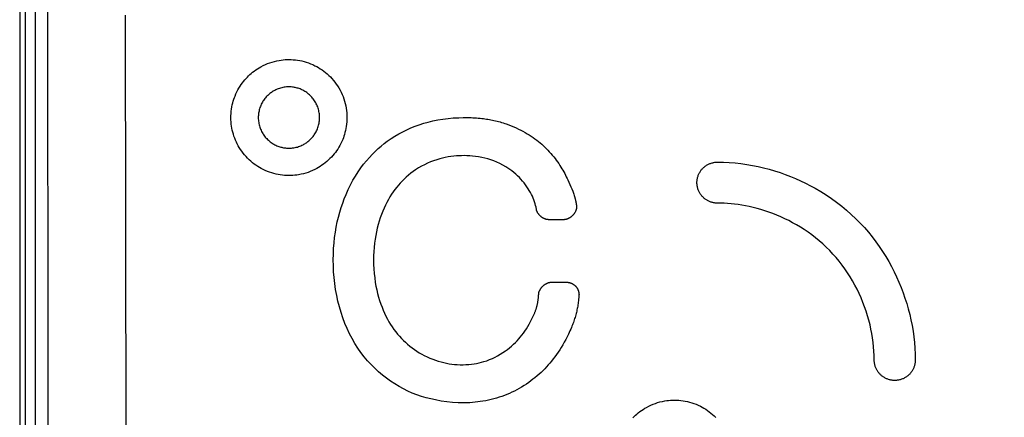
# Model space of a CAD drawing. Units: millimetres. Extents: x 89 to 215, y 77 to 144.
# Drawn here: x 170 to 177, y 120 to 123 of the extents above; entities that cross this region are included whole.
import ezdxf

# ---------------------------------------------------------------- set-up
doc = ezdxf.new("R2010")
doc.units = ezdxf.units.MM
doc.header["$LTSCALE"] = 16.335
doc.layers.get('0').update_dxf_attribs({"linetype": 'CONTINUOUS'})
for name, color, linetype in [('ASSI', 7, 'CONTINUOUS'), ('CURVE', 7, 'CONTINUOUS'), ('RACCORDO', 7, 'CONTINUOUS')]:
    doc.layers.add(name, color=color, linetype=linetype)

msp = doc.modelspace()

# ---------------------------------------------------------------- linework, layer by layer
at = {"color": 7, "linetype": 'CONTINUOUS'}
for p, q in [((170.2027, 123.5529), (170.2027, 79.7533)), ((170.2376, 123.4481), (170.2376, 79.8582))]:
    msp.add_line(p, q, dxfattribs=at)
msp.add_circle((192.6027, 101.6531), 20, dxfattribs=at)
at = {"layer": 'ASSI', "color": 7, "linetype": 'CONTINUOUS'}
msp.add_line((170.3027, 123.4529), (170.3027, 102.0031), dxfattribs=at)
at = {"layer": 'ASSI', "color": 250, "linetype": 'CONTINUOUS'}
for p, q in [((170.3819, 122.8909), (170.3838, 120.4927)), ((170.8828, 122.7914), (170.888, 118.2486)), ((170.3838, 120.4927), (170.3874, 113.7855))]:
    msp.add_line(p, q, dxfattribs=at)
for radius, start, end in [(21.103, 91.12595, 178.87405), (20.1756, 91.13603, 178.86397)]:
    msp.add_arc((192.6027, 101.6531), radius, start, end, dxfattribs=at)
at = {"layer": 'CURVE', "color": 250, "linetype": 'CONTINUOUS'}
for p, q in [((173.7101, 121.4725), (173.6115, 121.4725)), ((173.6276, 121.0694), (173.7263, 121.0694)), ((173.5121, 120.8508), (173.5193, 120.8673))]:
    msp.add_line(p, q, dxfattribs=at)
for points in [[(171.9376, 121.7568), (171.9237, 121.7571), (171.9099, 121.7579), (171.896, 121.7592), (171.8822, 121.761), (171.8683, 121.7634), (171.8544, 121.7663), (171.8405, 121.7697), (171.8265, 121.7738), (171.8126, 121.7784), (171.7988, 121.7837), (171.785, 121.7895), (171.7713, 121.796), (171.7596, 121.802), (171.7481, 121.8086), (171.7367, 121.8156), (171.7254, 121.8231), (171.7143, 121.8311), (171.7033, 121.8396), (171.6926, 121.8486), (171.682, 121.8582), (171.6717, 121.8682), (171.6617, 121.8788), (171.652, 121.8898), (171.6426, 121.9013), (171.6337, 121.9133), (171.6251, 121.9258), (171.6179, 121.9371), (171.6112, 121.9487), (171.6048, 121.9606), (171.5988, 121.9727), (171.5933, 121.9851), (171.5882, 121.9977), (171.5836, 122.0105), (171.5795, 122.0233), (171.5759, 122.0363), (171.5727, 122.0494), (171.5701, 122.0625), (171.5679, 122.0757), (171.5661, 122.0889), (171.5649, 122.102), (171.5641, 122.1151), (171.5638, 122.1281), (171.564, 122.1427), (171.5647, 122.1572), (171.566, 122.1715), (171.5679, 122.1855), (171.5702, 122.1993), (171.5729, 122.2127), (171.5761, 122.2259), (171.5793, 122.2372), (171.5828, 122.2482), (171.5865, 122.259), (171.5905, 122.2695), (171.5963, 122.2831), (171.6025, 122.2962), (171.609, 122.3087), (171.6158, 122.3207), (171.6229, 122.3322), (171.6302, 122.3431), (171.6377, 122.3536), (171.6455, 122.3636), (171.6534, 122.3732), (171.6615, 122.3824), (171.6697, 122.3911), (171.6781, 122.3995), (171.6866, 122.4074), (171.6952, 122.4149), (171.7038, 122.4221), (171.7144, 122.4303), (171.725, 122.4379), (171.7358, 122.4451), (171.7466, 122.4518), (171.7576, 122.4581), (171.7715, 122.4654), (171.7856, 122.4721), (171.7999, 122.4782), (171.8145, 122.4836), (171.8294, 122.4884), (171.8444, 122.4927), (171.8597, 122.4963), (171.8751, 122.4992), (171.8875, 122.5012), (171.9, 122.5027), (171.9125, 122.5037), (171.9252, 122.5044), (171.9379, 122.5046)], [(171.9379, 122.5046), (171.9519, 122.5043), (171.9658, 122.5036), (171.9797, 122.5022), (171.9936, 122.5004), (172.0075, 122.498), (172.0215, 122.4951), (172.0355, 122.4915), (172.0495, 122.4874), (172.0635, 122.4827), (172.0774, 122.4774), (172.0913, 122.4715), (172.105, 122.465), (172.1167, 122.4589), (172.1283, 122.4523), (172.1397, 122.4452), (172.151, 122.4376), (172.1622, 122.4296), (172.1732, 122.421), (172.1839, 122.4119), (172.1945, 122.4023), (172.2048, 122.3922), (172.2148, 122.3815), (172.2245, 122.3704), (172.2339, 122.3588), (172.2429, 122.3467), (172.2514, 122.3341), (172.2594, 122.3211), (172.267, 122.3077), (172.2741, 122.2939), (172.2806, 122.2798), (172.2865, 122.2654), (172.2918, 122.2508), (172.2966, 122.236), (172.3006, 122.2211), (172.304, 122.2061), (172.3068, 122.191), (172.309, 122.1759), (172.3105, 122.1609), (172.3114, 122.146), (172.3117, 122.1311), (172.3115, 122.1165), (172.3106, 122.102), (172.3092, 122.0878), (172.3074, 122.0738), (172.305, 122.0601), (172.3021, 122.0466), (172.2989, 122.0335), (172.2957, 122.0222), (172.2922, 122.0113), (172.2884, 122.0006), (172.2843, 121.9901), (172.2785, 121.9766), (172.2723, 121.9635), (172.2657, 121.9511), (172.2589, 121.9392), (172.2518, 121.9278), (172.2445, 121.917), (172.2369, 121.9065), (172.2292, 121.8966), (172.2212, 121.887), (172.2115, 121.8762), (172.2016, 121.8659), (172.1915, 121.8562), (172.1813, 121.8471), (172.1709, 121.8385), (172.1604, 121.8304), (172.1498, 121.8228), (172.1391, 121.8157), (172.1283, 121.809), (172.1173, 121.8028), (172.1035, 121.7955), (172.0894, 121.7889), (172.0752, 121.7829), (172.0606, 121.7775), (172.0459, 121.7728), (172.0308, 121.7686), (172.0156, 121.765), (172.0003, 121.7621), (171.9879, 121.7602), (171.9755, 121.7587), (171.9629, 121.7577), (171.9503, 121.757), (171.9376, 121.7568)], [(171.9376, 122.3282), (171.9297, 122.328), (171.9219, 122.3276), (171.9141, 122.3268), (171.9064, 122.3257), (171.8987, 122.3243), (171.8911, 122.3226), (171.8835, 122.3206), (171.8759, 122.3183), (171.8684, 122.3156), (171.861, 122.3127), (171.8537, 122.3094), (171.8465, 122.3058), (171.8411, 122.3029), (171.8358, 122.2998), (171.8306, 122.2965), (171.8254, 122.293), (171.8203, 122.2894), (171.8153, 122.2855), (171.8103, 122.2815), (171.8055, 122.2772), (171.8007, 122.2728), (171.796, 122.2681), (171.7914, 122.2632), (171.7869, 122.258), (171.7825, 122.2527), (171.7783, 122.2471), (171.7742, 122.2414), (171.7703, 122.2354), (171.7665, 122.2291), (171.763, 122.2227), (171.7596, 122.216), (171.7565, 122.2092), (171.7536, 122.2021), (171.7509, 122.1948), (171.7485, 122.1874), (171.7464, 122.1798), (171.7448, 122.1728), (171.7434, 122.1658), (171.7422, 122.1586), (171.7413, 122.1514), (171.7407, 122.144), (171.7403, 122.1366), (171.7402, 122.1292), (171.7404, 122.1217), (171.7409, 122.1142), (171.7417, 122.1067), (171.7427, 122.0992), (171.7441, 122.0917), (171.7457, 122.0843), (171.7477, 122.0769), (171.7499, 122.0697), (171.7523, 122.0625), (171.7551, 122.0555), (171.7581, 122.0486), (171.7613, 122.0418), (171.7648, 122.0353), (171.7685, 122.0289), (171.7724, 122.0227), (171.7765, 122.0167), (171.7808, 122.0109), (171.7852, 122.0053), (171.7898, 121.9999), (171.7946, 121.9947), (171.8, 121.9892), (171.8057, 121.984), (171.8114, 121.979), (171.8172, 121.9743), (171.8232, 121.9699), (171.8292, 121.9658), (171.8353, 121.962), (171.8414, 121.9584), (171.8475, 121.9551), (171.8537, 121.952), (171.8599, 121.9492), (171.8661, 121.9467), (171.8723, 121.9444), (171.8785, 121.9423), (171.8847, 121.9405), (171.8909, 121.9389), (171.8969, 121.9375), (171.903, 121.9363), (171.9089, 121.9354), (171.9148, 121.9346), (171.9226, 121.9338), (171.9303, 121.9334), (171.9379, 121.9332)], [(171.9379, 121.9332), (171.9458, 121.9334), (171.9536, 121.9338), (171.9614, 121.9346), (171.9691, 121.9357), (171.9768, 121.9371), (171.9844, 121.9388), (171.992, 121.9408), (171.9996, 121.9431), (172.0071, 121.9458), (172.0145, 121.9487), (172.0218, 121.952), (172.029, 121.9556), (172.0344, 121.9585), (172.0397, 121.9616), (172.0449, 121.9648), (172.0501, 121.9683), (172.0552, 121.9719), (172.0602, 121.9758), (172.0651, 121.9798), (172.07, 121.984), (172.0748, 121.9885), (172.0795, 121.9932), (172.0841, 121.9981), (172.0886, 122.0032), (172.093, 122.0085), (172.0972, 122.0141), (172.1013, 122.0198), (172.1052, 122.0258), (172.1089, 122.032), (172.1125, 122.0385), (172.1158, 122.0451), (172.119, 122.052), (172.1219, 122.059), (172.1246, 122.0663), (172.127, 122.0737), (172.1291, 122.0814), (172.1307, 122.0883), (172.1321, 122.0953), (172.1333, 122.1025), (172.1342, 122.1098), (172.1348, 122.1171), (172.1352, 122.1245), (172.1353, 122.132), (172.1351, 122.1394), (172.1347, 122.147), (172.1339, 122.1545), (172.1328, 122.162), (172.1314, 122.1695), (172.1298, 122.1769), (172.1279, 122.1843), (172.1257, 122.1916), (172.1232, 122.1987), (172.1205, 122.2058), (172.1175, 122.2127), (172.1142, 122.2195), (172.1107, 122.226), (172.107, 122.2324), (172.1031, 122.2386), (172.099, 122.2447), (172.0947, 122.2505), (172.0903, 122.2561), (172.0857, 122.2615), (172.0809, 122.2667), (172.0755, 122.2722), (172.0699, 122.2774), (172.0642, 122.2824), (172.0583, 122.2871), (172.0524, 122.2915), (172.0464, 122.2956), (172.0403, 122.2995), (172.0341, 122.3031), (172.028, 122.3064), (172.0218, 122.3095), (172.0156, 122.3123), (172.0094, 122.3148), (172.0032, 122.3171), (171.997, 122.3191), (171.9908, 122.321), (171.9847, 122.3226), (171.9786, 122.324), (171.9726, 122.3251), (171.9666, 122.3261), (171.9607, 122.3269), (171.953, 122.3276), (171.9453, 122.3281), (171.9376, 122.3282)], [(173.0665, 120.2924), (173.029, 120.2931), (172.9918, 120.2953), (172.9549, 120.2989), (172.9182, 120.304), (172.8817, 120.3106), (172.8515, 120.3173), (172.8215, 120.3251), (172.7916, 120.334), (172.7621, 120.3441), (172.7328, 120.3555), (172.7038, 120.3681), (172.6752, 120.382), (172.647, 120.3973), (172.6193, 120.4137), (172.5921, 120.4315), (172.5656, 120.4505), (172.5398, 120.4706), (172.5147, 120.492), (172.4904, 120.5146), (172.4669, 120.5383), (172.4443, 120.5633), (172.4226, 120.5894), (172.4018, 120.6168), (172.382, 120.6454), (172.3632, 120.6751), (172.3455, 120.706), (172.3288, 120.7378), (172.3132, 120.7707), (172.2988, 120.8045), (172.2856, 120.8392), (172.2737, 120.8746), (172.2629, 120.9108), (172.2535, 120.9476), (172.2453, 120.9849), (172.2385, 121.0227), (172.233, 121.0608), (172.2288, 121.0991), (172.2258, 121.1374), (172.2241, 121.1756), (172.2235, 121.2133), (172.2241, 121.2505), (172.2258, 121.287), (172.2285, 121.3227), (172.2323, 121.3577), (172.2371, 121.3918), (172.2428, 121.4252), (172.2494, 121.4577), (172.2568, 121.4894), (172.2651, 121.5202), (172.2742, 121.5501), (172.284, 121.5792), (172.2944, 121.6075), (172.3056, 121.6349), (172.3197, 121.6666), (172.3347, 121.697), (172.3504, 121.7262), (172.3667, 121.754), (172.3837, 121.7806), (172.4011, 121.8057), (172.419, 121.8296), (172.4373, 121.8522), (172.4559, 121.8735), (172.4748, 121.8935), (172.4939, 121.9124), (172.5131, 121.9302), (172.5325, 121.9469), (172.552, 121.9627), (172.5716, 121.9775), (172.5962, 121.9948), (172.6209, 122.0108), (172.6459, 122.0257), (172.6713, 122.0395), (172.6971, 122.0523), (172.7233, 122.064), (172.7502, 122.0748), (172.7779, 122.0847), (172.8063, 122.0937), (172.8356, 122.1017), (172.8659, 122.1089), (172.8972, 122.1151), (172.9294, 122.1203), (172.9627, 122.1245), (172.9969, 122.1278), (173.0321, 122.1299), (173.0609, 122.1308), (173.0902, 122.1308)], [(173.0902, 122.1308), (173.1013, 122.1306), (173.1124, 122.1303), (173.1237, 122.1298), (173.135, 122.1292), (173.1463, 122.1284), (173.1578, 122.1275), (173.1692, 122.1264), (173.1807, 122.1252), (173.1904, 122.124), (173.2001, 122.1228), (173.2098, 122.1213), (173.2195, 122.1198), (173.2293, 122.1181), (173.2391, 122.1163), (173.2489, 122.1143), (173.2587, 122.1122), (173.2686, 122.1099), (173.2785, 122.1075), (173.2884, 122.1049), (173.2983, 122.1021), (173.3082, 122.0992), (173.3182, 122.0961), (173.3281, 122.0927), (173.3381, 122.0892)], [(173.3381, 122.0892), (173.3546, 122.0831), (173.3706, 122.0768), (173.3863, 122.0703), (173.4016, 122.0635), (173.4166, 122.0566), (173.4312, 122.0494), (173.4454, 122.042), (173.4593, 122.0343), (173.4728, 122.0265), (173.486, 122.0185), (173.4988, 122.0103), (173.5112, 122.0019), (173.5231, 121.9934), (173.5347, 121.9848), (173.5459, 121.976), (173.5567, 121.9671), (173.5671, 121.9581), (173.5772, 121.949), (173.5869, 121.9398), (173.5963, 121.9305), (173.6053, 121.9212), (173.6155, 121.9103), (173.6253, 121.8993), (173.6347, 121.8883), (173.6437, 121.8773), (173.6523, 121.8663), (173.6605, 121.8554), (173.6684, 121.8444), (173.676, 121.8336), (173.6832, 121.8227), (173.6901, 121.8119), (173.6967, 121.8012), (173.7029, 121.7906), (173.7088, 121.78), (173.7145, 121.7694), (173.7198, 121.759), (173.7249, 121.7486), (173.7299, 121.7384), (173.7346, 121.7283), (173.7415, 121.7133), (173.7481, 121.6987), (173.7545, 121.6844), (173.7606, 121.6703), (173.7664, 121.6565), (173.7691, 121.6497), (173.7717, 121.6429), (173.7741, 121.6361), (173.7763, 121.6293), (173.7782, 121.6226), (173.7798, 121.6158)], [(173.5299, 121.5522), (173.5273, 121.5638), (173.5243, 121.5755), (173.5207, 121.5874), (173.5165, 121.5994), (173.5117, 121.6114), (173.5063, 121.6233), (173.5003, 121.6353), (173.4936, 121.6475), (173.4863, 121.6597), (173.4785, 121.672), (173.4703, 121.6845), (173.4616, 121.6968), (173.4525, 121.709), (173.4431, 121.721), (173.4331, 121.7327), (173.4225, 121.7441), (173.4113, 121.7553), (173.3996, 121.7661), (173.3874, 121.7766), (173.3747, 121.7865), (173.3617, 121.7961), (173.3484, 121.8051), (173.3348, 121.8137), (173.3162, 121.8243), (173.2973, 121.834), (173.2781, 121.8428), (173.2586, 121.8508), (173.2389, 121.8578), (173.2191, 121.864), (173.1994, 121.8693), (173.1797, 121.8737), (173.1602, 121.8774), (173.1407, 121.8803), (173.1216, 121.8824), (173.1029, 121.8839), (173.0847, 121.8848), (173.0671, 121.8851), (173.0498, 121.8849), (173.0329, 121.8842), (173.0164, 121.8831), (173.0002, 121.8816), (172.9814, 121.8793), (172.9631, 121.8765), (172.9454, 121.8732), (172.928, 121.8694), (172.9111, 121.8651), (172.8903, 121.8591), (172.8699, 121.8523), (172.8498, 121.8448), (172.8301, 121.8363), (172.8107, 121.827), (172.7915, 121.8168), (172.7724, 121.8056), (172.7535, 121.7934), (172.7385, 121.7828), (172.7236, 121.7716), (172.7087, 121.7596), (172.694, 121.7469), (172.6794, 121.7333), (172.6674, 121.7214), (172.6555, 121.7088), (172.6438, 121.6956), (172.6323, 121.6818), (172.621, 121.6673), (172.61, 121.6521), (172.5992, 121.6361), (172.5887, 121.6195), (172.5786, 121.6022), (172.5689, 121.5843), (172.5595, 121.5657), (172.5506, 121.5465), (172.5421, 121.5266), (172.5341, 121.5062), (172.5265, 121.4852), (172.5195, 121.4636), (172.5131, 121.4413), (172.5071, 121.4184), (172.5018, 121.3949), (172.4971, 121.3707), (172.493, 121.3459), (172.4896, 121.3204), (172.4868, 121.2942), (172.4849, 121.2675), (172.4836, 121.24), (172.4832, 121.2121), (172.4836, 121.1837), (172.4849, 121.155), (172.4871, 121.1261), (172.4902, 121.0973), (172.4944, 121.0684)], [(174.6992, 121.5789), (174.6946, 121.579), (174.6899, 121.5793), (174.6853, 121.5797), (174.6806, 121.5803), (174.6767, 121.581), (174.6728, 121.5817), (174.6689, 121.5826), (174.6649, 121.5837), (174.6608, 121.5849), (174.6567, 121.5862), (174.6525, 121.5878), (174.6483, 121.5894), (174.6441, 121.5913), (174.6399, 121.5933), (174.6358, 121.5954), (174.6317, 121.5977), (174.6276, 121.6002), (174.6236, 121.6029), (174.6197, 121.6057), (174.6158, 121.6087), (174.612, 121.6119), (174.6082, 121.6152), (174.6046, 121.6187), (174.6012, 121.6224), (174.5978, 121.6262), (174.5946, 121.6301), (174.5916, 121.6342), (174.5887, 121.6384), (174.586, 121.6428), (174.5835, 121.6472), (174.5811, 121.6517), (174.5789, 121.6563), (174.5769, 121.661), (174.5751, 121.6658), (174.5734, 121.6706), (174.5719, 121.6754), (174.5706, 121.6803), (174.5695, 121.6852), (174.5686, 121.6901), (174.5679, 121.695), (174.5674, 121.6998), (174.5671, 121.7047), (174.5669, 121.7095), (174.5669, 121.7142), (174.5671, 121.719), (174.5675, 121.7237), (174.5681, 121.7283), (174.5687, 121.7329), (174.5696, 121.7374), (174.5704, 121.741), (174.5713, 121.7446), (174.5723, 121.7481), (174.5739, 121.7533), (174.5757, 121.7585), (174.5777, 121.7634), (174.5799, 121.7682), (174.5822, 121.7728), (174.5846, 121.7772), (174.5871, 121.7814), (174.5897, 121.7854), (174.5924, 121.7892), (174.5951, 121.7929), (174.598, 121.7964), (174.6009, 121.7998), (174.604, 121.803), (174.6071, 121.8061), (174.6102, 121.809), (174.6134, 121.8118), (174.6167, 121.8145), (174.62, 121.817), (174.6245, 121.8202), (174.6291, 121.8231), (174.6338, 121.8259), (174.6379, 121.8281), (174.6421, 121.8302), (174.6463, 121.8322), (174.6506, 121.834), (174.6551, 121.8356), (174.6596, 121.8371), (174.6642, 121.8385), (174.6683, 121.8396), (174.6725, 121.8406), (174.6767, 121.8414), (174.6811, 121.8422), (174.6855, 121.8427), (174.69, 121.8432), (174.6946, 121.8434), (174.6992, 121.8435)], [(174.6992, 121.8435), (174.7376, 121.8429), (174.7756, 121.8411), (174.8132, 121.8381), (174.8505, 121.8339), (174.8875, 121.8286), (174.9242, 121.8223), (174.9606, 121.8149), (174.9966, 121.8065), (175.0323, 121.7972), (175.0675, 121.7869), (175.1022, 121.7757), (175.1363, 121.7637), (175.1698, 121.7508), (175.2026, 121.7372), (175.2349, 121.7228), (175.2666, 121.7076), (175.2977, 121.6917), (175.3283, 121.675), (175.3643, 121.6539), (175.3995, 121.6318), (175.4338, 121.6087), (175.4672, 121.5846), (175.4997, 121.5595), (175.5311, 121.5335), (175.5615, 121.5066), (175.5908, 121.4789), (175.6189, 121.4504), (175.6459, 121.4212), (175.6717, 121.3915), (175.6963, 121.3611), (175.7198, 121.3303), (175.7421, 121.299), (175.7633, 121.2673), (175.7834, 121.2353), (175.8025, 121.203), (175.8204, 121.1703), (175.8374, 121.1373), (175.8534, 121.104), (175.8684, 121.0704), (175.8824, 121.0364), (175.8954, 121.0021), (175.9075, 120.9675), (175.9187, 120.9326), (175.9288, 120.8975), (175.938, 120.862), (175.9462, 120.8263), (175.9533, 120.7903), (175.9595, 120.7541), (175.9646, 120.7176), (175.9686, 120.6808), (175.9715, 120.6437), (175.9733, 120.6064), (175.9739, 120.5688)], [(173.7798, 121.6158), (173.7806, 121.6121), (173.7815, 121.6084)], [(173.7815, 121.6084), (173.7848, 121.594), (173.7854, 121.5914), (173.786, 121.5887), (173.7866, 121.5861), (173.7871, 121.5835), (173.7876, 121.5809), (173.7881, 121.5783), (173.7885, 121.5757), (173.789, 121.5731), (173.7893, 121.5706), (173.7897, 121.5681), (173.7899, 121.5655), (173.7902, 121.563), (173.7904, 121.561), (173.7905, 121.559), (173.7906, 121.557), (173.7906, 121.555), (173.7907, 121.5531)], [(175.7093, 120.5688), (175.7089, 120.5971), (175.7076, 120.6253), (175.7055, 120.6535), (175.7025, 120.6818), (175.6987, 120.7101), (175.6941, 120.7386), (175.6885, 120.7672), (175.6821, 120.7959), (175.6748, 120.8248), (175.6666, 120.8537), (175.6575, 120.8825), (175.6475, 120.9113), (175.6366, 120.9398), (175.6249, 120.9681), (175.6123, 120.9961), (175.5989, 121.0237), (175.5847, 121.051), (175.5698, 121.0777), (175.554, 121.1041), (175.5375, 121.1299), (175.5202, 121.1552), (175.5022, 121.18), (175.4833, 121.2043), (175.4637, 121.2279), (175.4433, 121.251), (175.4222, 121.2734), (175.4003, 121.2952), (175.3779, 121.3162), (175.3548, 121.3363), (175.3312, 121.3556), (175.3073, 121.3741), (175.283, 121.3917), (175.2584, 121.4083), (175.2337, 121.4241), (175.2087, 121.4391), (175.1836, 121.4532), (175.1582, 121.4665), (175.1328, 121.479), (175.1072, 121.4907), (175.0816, 121.5016), (175.056, 121.5117), (175.0304, 121.5211), (175.0049, 121.5297), (174.9794, 121.5376), (174.9541, 121.5447), (174.9291, 121.5511), (174.9043, 121.5567), (174.8799, 121.5617), (174.8559, 121.5659), (174.8324, 121.5695), (174.8093, 121.5725), (174.7866, 121.5748), (174.7643, 121.5766), (174.7423, 121.5779), (174.7206, 121.5787), (174.6992, 121.5789)], [(173.6115, 121.4725), (173.6095, 121.4726), (173.6076, 121.4727), (173.6057, 121.4728), (173.6037, 121.4731), (173.6018, 121.4734), (173.5998, 121.4737), (173.5979, 121.4741), (173.5959, 121.4746), (173.594, 121.4751), (173.592, 121.4757), (173.5901, 121.4764), (173.5881, 121.4771), (173.5861, 121.4779), (173.5842, 121.4787), (173.5822, 121.4796), (173.5803, 121.4805), (173.5784, 121.4815), (173.5765, 121.4826), (173.5746, 121.4836), (173.5727, 121.4848), (173.5704, 121.4863), (173.5681, 121.4878), (173.5659, 121.4894), (173.5637, 121.4911), (173.562, 121.4925), (173.5603, 121.494), (173.5586, 121.4955), (173.5569, 121.497), (173.5552, 121.4986), (173.5536, 121.5003), (173.552, 121.502), (173.5504, 121.5038), (173.5488, 121.5056), (173.5473, 121.5075), (173.5459, 121.5094), (173.5444, 121.5113), (173.5431, 121.5133), (173.5417, 121.5154), (173.5405, 121.5175), (173.5395, 121.5192), (173.5385, 121.521), (173.5376, 121.5229), (173.5367, 121.5247), (173.5359, 121.5266), (173.5352, 121.5285), (173.5346, 121.5302), (173.534, 121.5318), (173.5335, 121.5335), (173.533, 121.5353), (173.5326, 121.537), (173.5322, 121.5388), (173.5299, 121.5522)], [(173.7907, 121.5531), (173.7906, 121.5511), (173.7905, 121.5491), (173.7903, 121.5471), (173.7901, 121.5451), (173.7897, 121.5432), (173.7894, 121.5413), (173.7889, 121.5394), (173.7884, 121.5372), (173.7877, 121.5351), (173.787, 121.5329), (173.7862, 121.5308), (173.7854, 121.5287), (173.7845, 121.5267), (173.7833, 121.5242), (173.7821, 121.5218), (173.7808, 121.5195), (173.7794, 121.5172), (173.778, 121.5149), (173.7765, 121.5127), (173.7749, 121.5105), (173.7733, 121.5084), (173.7717, 121.5064), (173.77, 121.5044), (173.7684, 121.5025), (173.7666, 121.5006), (173.7649, 121.4988), (173.7631, 121.4971), (173.7614, 121.4954), (173.7595, 121.4938), (173.7577, 121.4922), (173.7558, 121.4907), (173.7539, 121.4892), (173.752, 121.4878), (173.75, 121.4864), (173.748, 121.4851), (173.746, 121.4838), (173.7439, 121.4826), (173.7419, 121.4814), (173.7398, 121.4803), (173.7377, 121.4793), (173.7356, 121.4783), (173.7335, 121.4774), (173.7313, 121.4766), (173.7292, 121.4758), (173.7271, 121.4752), (173.725, 121.4746), (173.7229, 121.474), (173.7208, 121.4736), (173.7186, 121.4732), (173.7165, 121.4729), (173.7144, 121.4727), (173.7123, 121.4726), (173.7101, 121.4725)], [(172.4944, 121.0684), (172.4986, 121.0445), (172.5035, 121.0208), (172.509, 120.9972), (172.5153, 120.974), (172.5223, 120.951), (172.5299, 120.9284), (172.5374, 120.9084), (172.5454, 120.8888), (172.5539, 120.8696), (172.5629, 120.8508), (172.5724, 120.8325), (172.5823, 120.8148), (172.5926, 120.7976), (172.6034, 120.781), (172.6145, 120.765), (172.626, 120.7497), (172.6378, 120.735), (172.6499, 120.7209), (172.6623, 120.7075), (172.6749, 120.6946), (172.6878, 120.6823), (172.7008, 120.6707), (172.7159, 120.6581), (172.7311, 120.6462), (172.7465, 120.6351), (172.762, 120.6246), (172.7777, 120.6149), (172.7934, 120.6058), (172.8091, 120.5974), (172.8274, 120.5884), (172.8458, 120.5803), (172.8641, 120.5729), (172.8823, 120.5664), (172.9004, 120.5606), (172.9183, 120.5556), (172.9361, 120.5512), (172.9536, 120.5475), (172.971, 120.5445), (172.9881, 120.5421), (173.0049, 120.5402), (173.0214, 120.539), (173.0408, 120.5381), (173.0597, 120.538), (173.0782, 120.5386), (173.0961, 120.5398), (173.1136, 120.5415), (173.1306, 120.5438), (173.1471, 120.5467), (173.1631, 120.55), (173.1788, 120.5538), (173.194, 120.558), (173.2126, 120.564), (173.2307, 120.5707), (173.2484, 120.5782), (173.2657, 120.5864), (173.2827, 120.5954), (173.2995, 120.6052), (173.3161, 120.6158), (173.3325, 120.6271), (173.3457, 120.6369), (173.3587, 120.6471), (173.3717, 120.658), (173.3845, 120.6695), (173.3972, 120.6818), (173.4077, 120.6925), (173.4181, 120.7038), (173.4284, 120.7156), (173.4385, 120.7281), (173.4485, 120.7411), (173.4583, 120.7548), (173.4679, 120.7691), (173.4773, 120.7841), (173.4865, 120.7997), (173.4953, 120.8161), (173.5039, 120.8331), (173.5121, 120.8508)], [(173.5472, 120.9936), (173.5473, 120.9955), (173.5475, 120.9974), (173.5478, 120.9993), (173.5482, 121.0012), (173.5486, 121.003), (173.549, 121.0049), (173.5495, 121.0067), (173.5502, 121.0087), (173.5509, 121.0108), (173.5517, 121.0128), (173.5525, 121.0148), (173.5534, 121.0168), (173.5544, 121.0188), (173.5556, 121.0211), (173.5568, 121.0233), (173.5582, 121.0256), (173.5596, 121.0277), (173.561, 121.0299), (173.5625, 121.032), (173.5641, 121.034), (173.5657, 121.036), (173.5673, 121.0379), (173.569, 121.0398), (173.5706, 121.0415), (173.5723, 121.0433), (173.5741, 121.045), (173.5758, 121.0466), (173.5776, 121.0482), (173.5798, 121.0501), (173.5821, 121.0519), (173.5845, 121.0536), (173.5868, 121.0553), (173.5888, 121.0566), (173.5907, 121.0578), (173.5927, 121.059), (173.5947, 121.0601), (173.5968, 121.0612), (173.5988, 121.0622), (173.6008, 121.0632), (173.6029, 121.0641), (173.605, 121.0649), (173.607, 121.0656), (173.6091, 121.0663), (173.6111, 121.067), (173.6132, 121.0675), (173.6152, 121.068), (173.6173, 121.0684), (173.6193, 121.0687), (173.6214, 121.069), (173.6234, 121.0692), (173.6255, 121.0693), (173.6276, 121.0694)], [(173.7263, 121.0694), (173.7287, 121.0693), (173.731, 121.0692), (173.7333, 121.069), (173.7356, 121.0688), (173.7379, 121.0685), (173.7402, 121.0681), (173.7425, 121.0676), (173.7448, 121.0671), (173.7472, 121.0665), (173.7495, 121.0658), (173.7518, 121.0651), (173.7542, 121.0642), (173.7565, 121.0633), (173.7589, 121.0624), (173.7612, 121.0613), (173.7634, 121.0602), (173.7657, 121.059), (173.7679, 121.0577), (173.7701, 121.0563), (173.7723, 121.0549), (173.7744, 121.0534), (173.7765, 121.0519), (173.7785, 121.0502), (173.7805, 121.0485), (173.7824, 121.0468), (173.784, 121.0452), (173.7855, 121.0436), (173.787, 121.042), (173.7884, 121.0403), (173.7898, 121.0385), (173.7912, 121.0367), (173.7925, 121.0348), (173.7938, 121.0328), (173.795, 121.0308), (173.7962, 121.0288), (173.7974, 121.0267), (173.7984, 121.0245), (173.7995, 121.0224), (173.8004, 121.0201), (173.8013, 121.0179), (173.8022, 121.0156), (173.8029, 121.0132), (173.8036, 121.0109), (173.8043, 121.0085), (173.8049, 121.0062), (173.8054, 121.0038), (173.8058, 121.0013), (173.8062, 120.9989), (173.8064, 120.9964), (173.8066, 120.9943), (173.8068, 120.9922), (173.8069, 120.9901), (173.8069, 120.9879), (173.8068, 120.9857), (173.8067, 120.9835), (173.8066, 120.9813)], [(173.5193, 120.8673), (173.5217, 120.8728), (173.5232, 120.8765), (173.5247, 120.8802), (173.5262, 120.8839), (173.5276, 120.8876), (173.5289, 120.8914), (173.5302, 120.8952), (173.5315, 120.899), (173.5326, 120.9028), (173.5337, 120.9066), (173.5348, 120.9105), (173.5358, 120.9143), (173.5368, 120.9182), (173.5379, 120.9229), (173.5389, 120.9277), (173.5399, 120.9325), (173.5408, 120.9373), (173.5417, 120.9422), (173.5424, 120.9471), (173.5432, 120.9521), (173.5439, 120.9572), (173.5445, 120.9623), (173.5451, 120.9674), (173.5457, 120.9738), (173.5463, 120.9803), (173.5468, 120.9869), (173.5472, 120.9936)], [(173.8066, 120.9813), (173.8056, 120.971), (173.8045, 120.9607), (173.8034, 120.9504), (173.8022, 120.9402), (173.8011, 120.9319), (173.7999, 120.9237), (173.7985, 120.9156), (173.7971, 120.9074), (173.7956, 120.8992), (173.7939, 120.8912), (173.7921, 120.8831), (173.7902, 120.875), (173.7881, 120.867), (173.786, 120.859), (173.7837, 120.851), (173.7813, 120.8429), (173.7788, 120.8349), (173.7761, 120.8268), (173.7734, 120.8186), (173.7705, 120.8104), (173.7675, 120.8022), (173.7643, 120.794), (173.7611, 120.7857), (173.7577, 120.7774), (173.7534, 120.767), (173.7488, 120.7566), (173.7441, 120.7462), (173.7392, 120.7357)], [(173.7392, 120.7357), (173.7303, 120.7174), (173.7212, 120.6996), (173.7118, 120.6823), (173.7022, 120.6655), (173.6924, 120.6493), (173.6824, 120.6335), (173.6722, 120.6182), (173.6619, 120.6034), (173.6515, 120.589), (173.6409, 120.5752), (173.6303, 120.5618), (173.6195, 120.5488), (173.6086, 120.5362), (173.5976, 120.5241), (173.5865, 120.5124), (173.5753, 120.5011), (173.5624, 120.4887), (173.5495, 120.4768), (173.5364, 120.4654), (173.5233, 120.4544), (173.5102, 120.4439), (173.497, 120.4338), (173.4838, 120.4242), (173.4683, 120.4136), (173.4528, 120.4034), (173.4373, 120.3938), (173.4217, 120.3848), (173.4061, 120.3762), (173.3903, 120.368), (173.3745, 120.3604), (173.3585, 120.3531), (173.3424, 120.3463), (173.3261, 120.3398), (173.3096, 120.3338), (173.293, 120.3281), (173.2761, 120.3229), (173.259, 120.318), (173.2416, 120.3135), (173.2238, 120.3094), (173.2057, 120.3057), (173.1871, 120.3024), (173.1708, 120.2999), (173.1542, 120.2977), (173.1373, 120.2959), (173.12, 120.2944), (173.1025, 120.2933), (173.0846, 120.2927), (173.0665, 120.2924)], [(175.9739, 120.5688), (175.9738, 120.5638), (175.9735, 120.5588), (175.973, 120.554), (175.9724, 120.5493), (175.9715, 120.5447), (175.9706, 120.5402), (175.9695, 120.5358), (175.9682, 120.5315), (175.9669, 120.5273), (175.9653, 120.5227), (175.9635, 120.5183), (175.9616, 120.514), (175.9597, 120.5098), (175.9576, 120.5058), (175.9554, 120.5019), (175.9531, 120.4981), (175.9507, 120.4944), (175.9483, 120.4909), (175.9458, 120.4875), (175.9432, 120.4842), (175.9405, 120.4811), (175.9378, 120.478), (175.935, 120.4751), (175.9321, 120.4723), (175.9292, 120.4697), (175.9252, 120.4663), (175.9212, 120.4632), (175.9171, 120.4602), (175.9129, 120.4574), (175.9086, 120.4548), (175.9042, 120.4524), (175.8998, 120.4501), (175.8953, 120.448), (175.8907, 120.4461), (175.886, 120.4443), (175.8813, 120.4427), (175.8764, 120.4413), (175.8715, 120.44), (175.8665, 120.439), (175.8615, 120.4381), (175.8576, 120.4375), (175.8537, 120.4371), (175.8497, 120.4368), (175.8456, 120.4366), (175.8415, 120.4365), (175.8373, 120.4366), (175.8331, 120.4368), (175.8288, 120.4372), (175.8245, 120.4377), (175.8201, 120.4383), (175.8157, 120.4391), (175.8112, 120.4401), (175.8067, 120.4413), (175.8022, 120.4426), (175.7976, 120.4442), (175.793, 120.4459), (175.7884, 120.4478), (175.7839, 120.4499), (175.7793, 120.4522), (175.7748, 120.4547), (175.7712, 120.4569), (175.7676, 120.4592), (175.764, 120.4617), (175.7605, 120.4643), (175.7571, 120.467), (175.7537, 120.4699), (175.7504, 120.473), (175.7472, 120.4761), (175.7441, 120.4794), (175.7412, 120.4828), (175.7383, 120.4864), (175.7355, 120.49), (175.7329, 120.4938), (175.7303, 120.4976), (175.7279, 120.5016), (175.7257, 120.5057), (175.7235, 120.5098), (175.7215, 120.514), (175.7196, 120.5183), (175.7179, 120.5227), (175.7163, 120.5271), (175.7149, 120.5315), (175.7136, 120.536), (175.7125, 120.5406), (175.7116, 120.5452), (175.7108, 120.5498), (175.7101, 120.5544), (175.7097, 120.5591), (175.7094, 120.5639), (175.7093, 120.5688)], [(174.1543, 120.1962), (174.1626, 120.2046), (174.1711, 120.2125), (174.1797, 120.22), (174.1883, 120.2272), (174.1988, 120.2354), (174.2095, 120.243), (174.2202, 120.2502), (174.2311, 120.2569), (174.242, 120.2632), (174.2559, 120.2705), (174.27, 120.2772), (174.2843, 120.2833), (174.2989, 120.2887), (174.3137, 120.2935), (174.3288, 120.2978), (174.344, 120.3014), (174.3594, 120.3044), (174.3718, 120.3063), (174.3843, 120.3078), (174.3968, 120.3089), (174.4095, 120.3095), (174.4222, 120.3097)], [(174.4222, 120.3097), (174.4361, 120.3095), (174.45, 120.3087), (174.4639, 120.3074), (174.4778, 120.3055), (174.4917, 120.3032), (174.5057, 120.3002), (174.5196, 120.2967), (174.5336, 120.2926), (174.5476, 120.2879), (174.5615, 120.2827), (174.5753, 120.2768), (174.589, 120.2702), (174.6007, 120.2641), (174.6123, 120.2576), (174.6237, 120.2505), (174.635, 120.243), (174.6462, 120.2349), (174.6571, 120.2263), (174.6679, 120.2173), (174.6785, 120.2077), (174.6888, 120.1976)]]:
    msp.add_lwpolyline(points, dxfattribs=at)
at = {"layer": 'RACCORDO', "color": 250, "linetype": 'CONTINUOUS'}
for radius in [19.9371, 19.5379]:
    msp.add_circle((192.6027, 101.6531), radius, dxfattribs=at)

doc.saveas('drawing.dxf')
